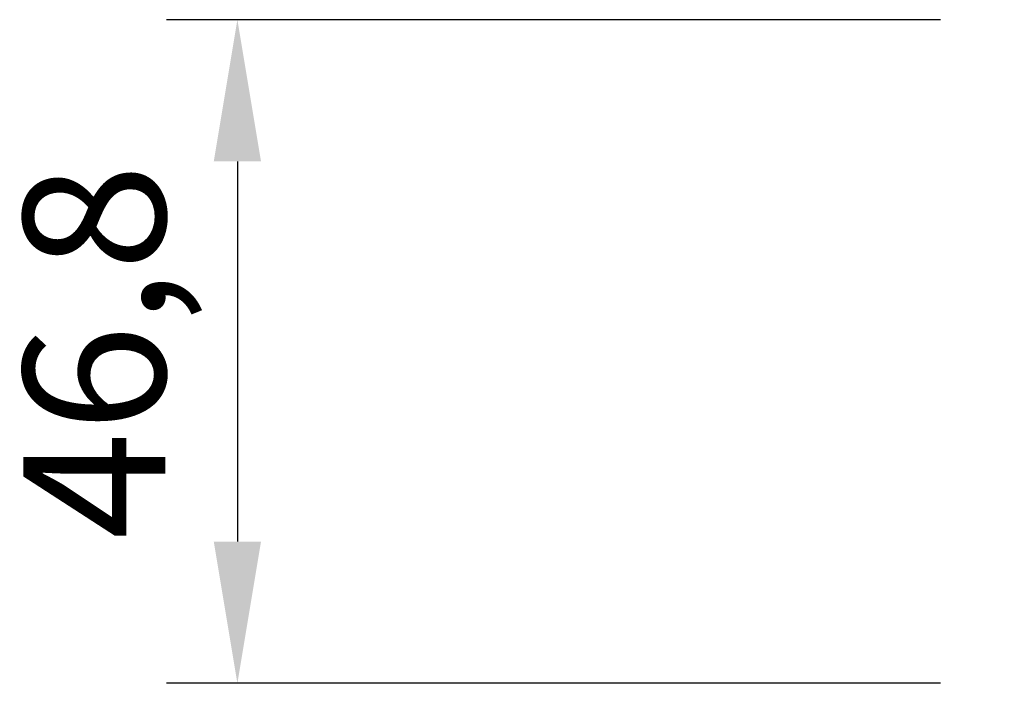
# Model space of a CAD drawing. Units: millimetres. Extents: x 3529 to 4369, y -33 to 1155.
# Drawn here: x 3882 to 3952, y 911 to 958 of the extents above; entities that cross this region are included whole.
import ezdxf

# ---------------------------------------------------------------- set-up
doc = ezdxf.new("R2010")
doc.units = ezdxf.units.MM
doc.header["$LTSCALE"] = 2
doc.styles.add('GENERATED_STYLE_67', font='trebucbd.ttf', dxfattribs={"width": 0.9})
doc.dimstyles.new('ISO-25', dxfattribs={"dimscale": 4, "dimtxt": 2.5, "dimasz": 2.5, "dimexe": 1.25, "dimexo": 1.25, "dimtad": 1, "dimtxsty": 'GENERATED_STYLE_67', "dimcen": 2.5, "dimclrd": 253, "dimclre": 253, "dimadec": 0, "dimazin": 0, "dimtfac": 1, "dimtmove": 0, "dimatfit": 3, "dimfxl": 1, "dimarcsym": 0})

# ---------------------------------------------------------------- blocks, each defined once
blk = doc.blocks.new('*D14')
at = {"color": 253, "lineweight": -2, "transparency": 16777216}
for p, q in [((3947.29, 958.022), (3892.709, 958.022)), ((3897.709, 948.022), (3897.709, 921.222)), ((3947.29, 911.222), (3892.709, 911.222))]:
    blk.add_line(p, q, dxfattribs=at)
at = {"color": 253, "transparency": 16777216}
for points in [[(3896.042, 948.022), (3899.375, 948.022), (3897.709, 958.022)], [(3896.042, 921.222), (3899.375, 921.222), (3897.709, 911.222)]]:
    blk.add_solid(points, dxfattribs=at)
at = {"layer": 'Defpoints', "color": 0, "transparency": 16777216}
for p in [(3952.29, 958.022), (3897.709, 911.222), (3952.29, 911.222)]:
    blk.add_point(p, dxfattribs=at)
at = {"color": 0, "transparency": 16777216, "insert": (3888.919, 934.622), "char_height": 10, "attachment_point": 5, "rotation": 90, "style": 'GENERATED_STYLE_67'}
blk.add_mtext('46,8', dxfattribs=at)

msp = doc.modelspace()

# ---------------------------------------------------------------- dimensions: what is measured, and where the dimension line sits
dim = msp.add_linear_dim(base=(3897.709, 911.222), p1=(3952.29, 958.022), p2=(3952.29, 911.222), angle=90, dimstyle='ISO-25')
dim.commit()
dim.dimension.update_dxf_attribs({"geometry": '*D14', "text_midpoint": (3888.919, 934.622)})

doc.saveas('drawing.dxf')
